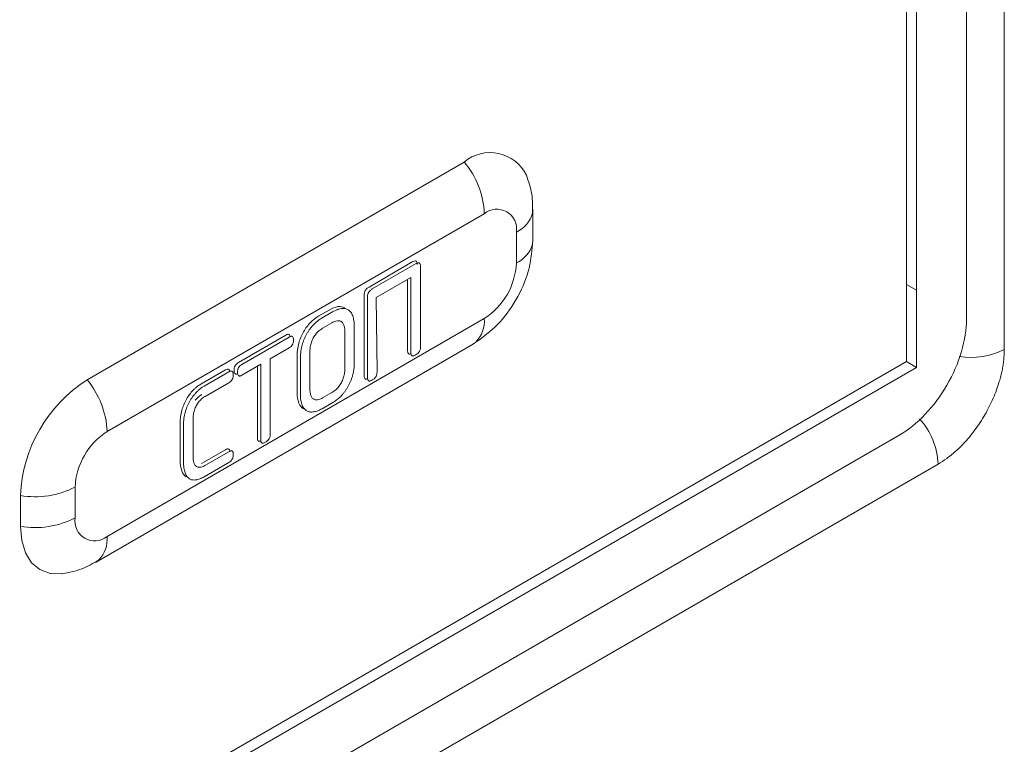
# Model space of a CAD drawing. Extents: x 11608 to 12028, y -1923 to -1626.
# Drawn here: x 11971 to 11977, y -1736 to -1732 of the extents above; entities that cross this region are included whole.
import ezdxf

# ---------------------------------------------------------------- set-up
doc = ezdxf.new("R2010")
doc.units = 0
doc.header["$MEASUREMENT"] = 0
doc.layers.get('0').update_dxf_attribs({"linetype": 'CONTINUOUS'})

msp = doc.modelspace()

# ---------------------------------------------------------------- linework, layer by layer
at = {"linetype": 'Continuous', "lineweight": 15}
for p, q in [((11976.5048, -1711.3721), (11976.5048, -1733.6024)), ((11973.6441, -1732.6103), (11971.6465, -1733.7635)), ((11974.0056, -1732.8808), (11974.0079, -1732.8593)), ((11974.0079, -1733.0226), (11974.0079, -1732.8593)), ((11971.7526, -1734.0369), (11973.7502, -1732.8837)), ((11973.92, -1732.9818), (11973.92, -1733.1451)), ((11974.0055, -1733.0445), (11974.0079, -1733.0226)), ((11973.7502, -1733.4393), (11971.7526, -1734.5924)), ((11971.6904, -1734.7298), (11973.688, -1733.5766)), ((11975.951, -1734.0548), (11963.9302, -1740.9943)), ((11976.1543, -1734.2095), (11963.6916, -1741.4041)), ((11971.5827, -1734.4944), (11971.5827, -1734.331)), ((11971.293, -1734.3759), (11971.293, -1734.5392)), ((11971.7079, -1734.717), (11971.6904, -1734.7298))]:
    msp.add_line(p, q, dxfattribs=at)
at = {"linetype": 'Continuous', "lineweight": 0}
for p, q in [((11976.3046, -1711.8041), (11976.3046, -1733.4424)), ((11976.0394, -1711.8551), (11976.0394, -1733.6976)), ((11975.9864, -1721.5005), (11975.9864, -1733.6669)), ((11973.1396, -1733.272), (11973.369, -1733.1395)), ((11973.1572, -1733.2822), (11973.3867, -1733.1497)), ((11973.4123, -1733.1631), (11973.4123, -1733.5887)), ((11973.3618, -1733.2217), (11973.1781, -1733.3278)), ((11973.3441, -1733.6076), (11973.3441, -1733.232)), ((11973.3618, -1733.6178), (11973.3618, -1733.2217)), ((11976.0394, -1733.2893), (11975.9864, -1733.2587)), ((11973.114, -1733.7405), (11973.114, -1733.3148)), ((11973.1317, -1733.7507), (11973.1317, -1733.325)), ((11973.1781, -1733.3278), (11973.1822, -1733.7215)), ((11972.8739, -1733.4254), (11972.9288, -1733.3937)), ((11972.8916, -1733.4356), (11972.9465, -1733.4039)), ((11972.8941, -1733.4896), (11972.9433, -1733.4611)), ((11973.0618, -1733.4828), (11973.0618, -1733.6722)), ((11972.4479, -1733.6713), (11972.6986, -1733.5265)), ((11972.4656, -1733.6815), (11972.7163, -1733.5367)), ((11973.0113, -1733.5062), (11973.0113, -1733.7071)), ((11972.7163, -1733.5944), (11972.6166, -1733.652)), ((11972.6166, -1733.652), (11972.6166, -1734.0495)), ((11972.7585, -1733.8297), (11972.7585, -1733.6374)), ((11972.7762, -1733.8399), (11972.7762, -1733.6477)), ((11972.8267, -1733.8144), (11972.8267, -1733.6127)), ((11972.249, -1733.7861), (11972.3794, -1733.7109)), ((11972.4656, -1733.7391), (11972.566, -1733.6811)), ((11972.5483, -1734.0684), (11972.5483, -1733.6913)), ((11972.566, -1734.0786), (11972.566, -1733.6811)), ((11976.0394, -1733.6976), (11975.9864, -1733.6669)), ((11972.2667, -1733.7963), (11972.397, -1733.7211)), ((11972.397, -1733.7787), (11972.2717, -1733.851)), ((11972.9433, -1733.8306), (11972.8941, -1733.859)), ((11972.9471, -1733.8839), (11972.8909, -1733.9163)), ((11972.2074, -1733.9717), (11972.2074, -1734.1704)), ((11972.1393, -1734.1872), (11972.1393, -1733.9928)), ((11972.1569, -1734.1974), (11972.1569, -1734.003)), ((11972.2521, -1734.207), (11972.3794, -1734.1336)), ((11972.2698, -1734.2172), (11972.397, -1734.1438)), ((11972.397, -1734.2014), (11972.2661, -1734.277))]:
    msp.add_line(p, q, dxfattribs=at)
at = {"color": 7, "linetype": 'Continuous', "lineweight": 15}
for p, q in [((11976.0394, -1733.6976), (11963.8418, -1740.7391)), ((11975.9864, -1733.6669), (11963.8595, -1740.6676))]:
    msp.add_line(p, q, dxfattribs=at)
at = {"linetype": 'Continuous', "lineweight": 15, "flags": 128}
for points in [[(11973.688, -1733.5766), (11973.688, -1733.5766), (11973.7058, -1733.5636)], [(11971.293, -1734.5392), (11971.2998, -1734.6149), (11971.3199, -1734.6799), (11971.3526, -1734.7316), (11971.3965, -1734.7681), (11971.4501, -1734.7879), (11971.5112, -1734.7904), (11971.5177, -1734.7896)]]:
    msp.add_lwpolyline(points, dxfattribs=at)
at = {"linetype": 'Continuous', "lineweight": 15}
for centre, radius, start, end in [((11973.7813, -1732.775), 0.2144, 26.1167, 129.7861), ((11973.2902, -1732.9049), 0.4605, 2.6393, 39.7721), ((11973.8165, -1732.965), 0.1049, 350.786, 129.2033), ((11973.851, -1732.8365), 0.1608, 295.4295, 344.0161), ((11973.8508, -1732.9997), 0.161, 295.4443, 343.859), ((11973.5513, -1733.1283), 0.3691, 302.6055, 357.3945), ((11973.5896, -1733.452), 0.161, 316.1565, 4.5499), ((11976.3285, -1733.2615), 0.3838, 260.6931, 297.3414), ((11972.0606, -1734.4108), 0.7684, 122.6055, 177.3945), ((11971.2926, -1734.0581), 0.4605, 2.6393, 39.7721), ((11975.769, -1734.2275), 0.3858, 2.6816, 41.9737), ((11971.9515, -1734.3478), 0.3691, 122.6055, 177.3945), ((11971.3711, -1733.922), 0.4605, 260.2289, 297.3572), ((11971.3711, -1734.0853), 0.4605, 260.2289, 297.3572), ((11971.6863, -1734.5112), 0.1049, 170.786, 309.2033), ((11971.5922, -1734.6052), 0.1609, 315.9822, 4.5663)]:
    msp.add_arc(centre, radius, start, end, dxfattribs=at)
for points, knots in [([(11974.0055, -1732.8812), (11974.006, -1732.847), (11974.007, -1732.7768), (11973.9847, -1732.7125), (11973.9732, -1732.6795)], [0, 0, 0, 0, 0.4857876, 1, 1, 1, 1]), ([(11973.7058, -1733.5636), (11973.745, -1733.5357), (11973.8236, -1733.48), (11973.9227, -1733.3427), (11973.992, -1733.1883), (11974.001, -1733.0924), (11974.0055, -1733.0445)], [0, 0, 0, 0, 0.250002, 0.500003, 0.750002, 1, 1, 1, 1]), ([(11976.3046, -1733.4424), (11976.3046, -1733.4959), (11976.2954, -1733.5546), (11976.26, -1733.6738), (11976.2338, -1733.7342), (11976.1683, -1733.8476), (11976.1291, -1733.9005), (11976.0436, -1733.9907), (11975.9973, -1734.0281), (11975.951, -1734.0548)], [0, 0, 0, 0, 0.25, 0.25, 0.5, 0.5, 0.75, 0.75, 1, 1, 1, 1]), ([(11976.5048, -1733.6024), (11976.5047, -1733.6114), (11976.5044, -1733.6292), (11976.5021, -1733.657), (11976.4984, -1733.6851), (11976.4932, -1733.7138), (11976.4865, -1733.7431), (11976.473, -1733.7922), (11976.4477, -1733.8618), (11976.4037, -1733.9487), (11976.3504, -1734.0304), (11976.296, -1734.0951), (11976.2453, -1734.1443), (11976.2002, -1734.181), (11976.1697, -1734.2), (11976.1543, -1734.2095)], [0, 0, 0, 0, 0.041979, 0.083607, 0.125062, 0.166528, 0.208184, 0.250211, 0.375053, 0.500065, 0.624908, 0.749919, 0.833484, 0.916359, 1, 1, 1, 1]), ([(11971.5174, -1734.7897), (11971.5518, -1734.7831), (11971.6185, -1734.7703), (11971.6789, -1734.7343), (11971.7082, -1734.7168)], [0, 0, 0, 0, 0.514209, 1, 1, 1, 1])]:
    msp.add_open_spline(points, degree=3, knots=knots, dxfattribs=at)
at = {"linetype": 'Continuous', "lineweight": 0}
for points in [[(11973.369, -1733.1395), (11973.376, -1733.1354), (11973.3835, -1733.1321), (11973.3886, -1733.1347)], [(11973.114, -1733.3148), (11973.1139, -1733.3071), (11973.1151, -1733.2981), (11973.12, -1733.2898)], [(11972.9288, -1733.3937), (11972.9446, -1733.3846), (11972.9604, -1733.3781), (11972.9752, -1733.376)], [(11972.9752, -1733.376), (11972.989, -1733.374), (11973.0014, -1733.3761), (11973.0117, -1733.3823)], [(11972.8298, -1733.4599), (11972.8439, -1733.4456), (11972.8588, -1733.4341), (11972.8739, -1733.4254)], [(11972.793, -1733.5085), (11972.8036, -1733.4905), (11972.816, -1733.474), (11972.8298, -1733.4599)], [(11972.6986, -1733.5265), (11972.7051, -1733.5228), (11972.7118, -1733.5208), (11972.7163, -1733.5236)], [(11972.7679, -1733.5685), (11972.7736, -1733.5483), (11972.7819, -1733.5278), (11972.793, -1733.5085)], [(11972.7585, -1733.6374), (11972.7586, -1733.6157), (11972.7611, -1733.5927), (11972.7679, -1733.5685)], [(11972.3794, -1733.7109), (11972.3859, -1733.7071), (11972.3928, -1733.7049), (11972.3972, -1733.7079)], [(11972.4249, -1733.7134), (11972.4249, -1733.7057), (11972.4261, -1733.697), (11972.4306, -1733.6886)], [(11972.1483, -1733.9248), (11972.1538, -1733.905), (11972.1617, -1733.8849), (11972.1726, -1733.866)], [(11972.1726, -1733.866), (11972.1826, -1733.8486), (11972.1945, -1733.8325), (11972.2076, -1733.8189)], [(11972.254, -1733.8408), (11972.2418, -1733.848), (11972.2296, -1733.858), (11972.2193, -1733.8714)], [(11972.7678, -1733.8874), (11972.761, -1733.8713), (11972.7586, -1733.8511), (11972.7585, -1733.8297)], [(11972.7927, -1733.9174), (11972.7816, -1733.9115), (11972.7734, -1733.9008), (11972.7678, -1733.8874)], [(11972.1393, -1733.9928), (11972.1393, -1733.9713), (11972.1417, -1733.9486), (11972.1483, -1733.9248)], [(11972.3794, -1734.1336), (11972.3858, -1734.1298), (11972.3927, -1734.1274), (11972.3972, -1734.1304)], [(11972.1477, -1734.2454), (11972.1415, -1734.2288), (11972.1393, -1734.2085), (11972.1393, -1734.1872)], [(11972.1706, -1734.2765), (11972.1601, -1734.2701), (11972.1526, -1734.259), (11972.1477, -1734.2454)]]:
    msp.add_open_spline(points, degree=3, dxfattribs=at)
for points, knots in [([(11973.3886, -1733.1347), (11973.3899, -1733.1354), (11973.3911, -1733.1367), (11973.3919, -1733.1381), (11973.3931, -1733.1402), (11973.3938, -1733.1429), (11973.3942, -1733.1457), (11973.3945, -1733.148), (11973.3946, -1733.1504), (11973.3946, -1733.1528)], [0, 0, 0, 0, 0.0000321099, 0.0000321099, 0.0000321099, 0.0000778006, 0.0000778006, 0.0000778006, 0.0001136608, 0.0001136608, 0.0001136608, 0.0001136608]), ([(11973.4062, -1733.1449), (11973.4051, -1733.1445), (11973.4027, -1733.1437), (11973.3981, -1733.1444), (11973.3927, -1733.1464), (11973.3888, -1733.1486), (11973.3867, -1733.1497)], [0, 0, 0, 0, 0.2072911, 0.4364754, 0.6982878, 1, 1, 1, 1]), ([(11973.4123, -1733.1631), (11973.4122, -1733.1587), (11973.4121, -1733.1508), (11973.408, -1733.1467), (11973.4062, -1733.1449)], [0, 0, 0, 0, 0.557209, 1, 1, 1, 1]), ([(11973.12, -1733.2898), (11973.1215, -1733.2873), (11973.1233, -1733.285), (11973.1252, -1733.283), (11973.1279, -1733.28), (11973.1309, -1733.2776), (11973.1339, -1733.2755), (11973.1358, -1733.2742), (11973.1377, -1733.2731), (11973.1396, -1733.272)], [0, 0, 0, 0, 0.0000346003, 0.0000346003, 0.0000346003, 0.0000856599, 0.0000856599, 0.0000856599, 0.0001172654, 0.0001172654, 0.0001172654, 0.0001172654]), ([(11973.1572, -1733.2822), (11973.1532, -1733.2846), (11973.1462, -1733.2887), (11973.1403, -1733.2966), (11973.1377, -1733.3)], [0, 0, 0, 0, 0.5642558, 1, 1, 1, 1]), ([(11973.1377, -1733.3), (11973.1367, -1733.3018), (11973.1347, -1733.3055), (11973.1329, -1733.3117), (11973.1318, -1733.3184), (11973.1317, -1733.3227), (11973.1317, -1733.325)], [0, 0, 0, 0, 0.214121, 0.444532, 0.703565, 1, 1, 1, 1]), ([(11972.9929, -1733.3862), (11972.9893, -1733.3868), (11972.9821, -1733.3881), (11972.9707, -1733.392), (11972.9588, -1733.3971), (11972.9506, -1733.4016), (11972.9465, -1733.4039)], [0, 0, 0, 0, 0.238468, 0.483231, 0.73643, 1, 1, 1, 1]), ([(11973.0294, -1733.3925), (11973.0268, -1733.3911), (11973.0215, -1733.3883), (11973.0126, -1733.3861), (11973.0031, -1733.3851), (11972.9963, -1733.3858), (11972.9929, -1733.3862)], [0, 0, 0, 0, 0.24953, 0.497367, 0.746533, 1, 1, 1, 1]), ([(11973.0533, -1733.4242), (11973.0518, -1733.4207), (11973.049, -1733.4138), (11973.0434, -1733.4051), (11973.037, -1733.3978), (11973.0319, -1733.3942), (11973.0294, -1733.3925)], [0, 0, 0, 0, 0.261455, 0.51339, 0.758572, 1, 1, 1, 1]), ([(11972.8916, -1733.4356), (11972.8864, -1733.4387), (11972.8764, -1733.4449), (11972.8615, -1733.4565), (11972.8521, -1733.4656), (11972.8475, -1733.4701)], [0, 0, 0, 0, 0.341015, 0.672682, 1, 1, 1, 1]), ([(11972.9433, -1733.4611), (11972.9503, -1733.4575), (11972.9633, -1733.4507), (11972.9751, -1733.4505), (11972.9806, -1733.4504)], [0, 0, 0, 0, 0.53005, 1, 1, 1, 1]), ([(11972.9806, -1733.4504), (11972.9831, -1733.4509), (11972.9879, -1733.4518), (11972.9941, -1733.4552), (11972.9995, -1733.4601), (11973.0022, -1733.4645), (11973.0035, -1733.4667)], [0, 0, 0, 0, 0.2522878, 0.4993246, 0.7467048, 1, 1, 1, 1]), ([(11973.0618, -1733.4828), (11973.0615, -1733.4715), (11973.0609, -1733.4503), (11973.0557, -1733.4325), (11973.0533, -1733.4242)], [0, 0, 0, 0, 0.529601, 1, 1, 1, 1]), ([(11972.8475, -1733.4701), (11972.8441, -1733.4737), (11972.8373, -1733.4809), (11972.8278, -1733.4928), (11972.8188, -1733.5053), (11972.8134, -1733.5143), (11972.8107, -1733.5187)], [0, 0, 0, 0, 0.249872, 0.498055, 0.747218, 1, 1, 1, 1]), ([(11972.8578, -1733.5213), (11972.8604, -1733.5182), (11972.8656, -1733.5118), (11972.8744, -1733.5034), (11972.884, -1733.4958), (11972.8906, -1733.4917), (11972.8941, -1733.4896)], [0, 0, 0, 0, 0.233507, 0.474776, 0.728836, 1, 1, 1, 1]), ([(11973.0035, -1733.4667), (11973.0047, -1733.4693), (11973.0072, -1733.4745), (11973.0095, -1733.4838), (11973.0111, -1733.4944), (11973.0112, -1733.5022), (11973.0113, -1733.5062)], [0, 0, 0, 0, 0.2343223, 0.4769519, 0.7312134, 1, 1, 1, 1]), ([(11972.7163, -1733.5236), (11972.7177, -1733.5249), (11972.7205, -1733.5275), (11972.7212, -1733.5323), (11972.7215, -1733.5347)], [0, 0, 0, 0, 0.498254, 1, 1, 1, 1]), ([(11972.734, -1733.5339), (11972.7329, -1733.5333), (11972.7307, -1733.5323), (11972.7265, -1733.5325), (11972.7216, -1733.5339), (11972.7182, -1733.5358), (11972.7163, -1733.5367)], [0, 0, 0, 0, 0.226045, 0.460624, 0.71552, 1, 1, 1, 1]), ([(11972.74, -1733.5519), (11972.7399, -1733.5477), (11972.7396, -1733.5399), (11972.7358, -1733.5358), (11972.734, -1733.5339)], [0, 0, 0, 0, 0.546559, 1, 1, 1, 1]), ([(11972.734, -1733.5767), (11972.7349, -1733.5749), (11972.7369, -1733.5711), (11972.7387, -1733.5649), (11972.7399, -1733.5584), (11972.74, -1733.5541), (11972.74, -1733.5519)], [0, 0, 0, 0, 0.2190582, 0.45203, 0.7096689, 1, 1, 1, 1]), ([(11972.8107, -1733.5187), (11972.8081, -1733.5234), (11972.8029, -1733.5329), (11972.7962, -1733.5477), (11972.7903, -1733.5631), (11972.7871, -1733.5735), (11972.7855, -1733.5787)], [0, 0, 0, 0, 0.241462, 0.486787, 0.738773, 1, 1, 1, 1]), ([(11972.8347, -1733.5642), (11972.8361, -1733.5603), (11972.8389, -1733.5528), (11972.8443, -1733.5417), (11972.8505, -1733.5311), (11972.8554, -1733.5246), (11972.8578, -1733.5213)], [0, 0, 0, 0, 0.255365, 0.503665, 0.750103, 1, 1, 1, 1]), ([(11972.7163, -1733.5944), (11972.7199, -1733.5921), (11972.7265, -1733.5879), (11972.7316, -1733.5802), (11972.734, -1733.5767)], [0, 0, 0, 0, 0.539723, 1, 1, 1, 1]), ([(11972.7855, -1733.5787), (11972.7841, -1733.5843), (11972.7812, -1733.5956), (11972.7784, -1733.6127), (11972.7766, -1733.6302), (11972.7763, -1733.6417), (11972.7762, -1733.6477)], [0, 0, 0, 0, 0.231142, 0.473417, 0.729066, 1, 1, 1, 1]), ([(11972.8267, -1733.6127), (11972.827, -1733.6047), (11972.8275, -1733.5892), (11972.8324, -1733.5723), (11972.8347, -1733.5642)], [0, 0, 0, 0, 0.5212253, 1, 1, 1, 1]), ([(11973.4062, -1733.6138), (11973.4072, -1733.612), (11973.4092, -1733.6082), (11973.4111, -1733.602), (11973.4122, -1733.5954), (11973.4122, -1733.591), (11973.4123, -1733.5887)], [0, 0, 0, 0, 0.213325, 0.44339, 0.702674, 1, 1, 1, 1]), ([(11973.3498, -1733.6262), (11973.3485, -1733.6255), (11973.3475, -1733.6244), (11973.3467, -1733.623), (11973.3456, -1733.621), (11973.3449, -1733.6185), (11973.3445, -1733.6158), (11973.3442, -1733.6132), (11973.3441, -1733.6105), (11973.3441, -1733.6076)], [0, 0, 0, 0, 0.000029986, 0.000029986, 0.000029986, 0.0000730764, 0.0000730764, 0.0000730764, 0.0001143175, 0.0001143175, 0.0001143175, 0.0001143175]), ([(11973.3625, -1733.6247), (11973.3609, -1733.6254), (11973.357, -1733.627), (11973.3526, -1733.6274), (11973.3503, -1733.6264), (11973.3498, -1733.6262)], [0, 0, 0, 0, 0.348173, 0.853099, 1, 1, 1, 1]), ([(11973.3618, -1733.6178), (11973.3618, -1733.6224), (11973.3619, -1733.6303), (11973.3658, -1733.6346), (11973.3675, -1733.6364)], [0, 0, 0, 0, 0.569214, 1, 1, 1, 1]), ([(11973.3675, -1733.6364), (11973.3686, -1733.6368), (11973.3709, -1733.6376), (11973.3754, -1733.6368), (11973.3807, -1733.6349), (11973.3846, -1733.6327), (11973.3867, -1733.6315)], [0, 0, 0, 0, 0.202085, 0.429447, 0.69305, 1, 1, 1, 1]), ([(11973.3867, -1733.6315), (11973.3907, -1733.6292), (11973.3978, -1733.625), (11973.4037, -1733.6172), (11973.4062, -1733.6138)], [0, 0, 0, 0, 0.565545, 1, 1, 1, 1]), ([(11972.3972, -1733.7079), (11972.3986, -1733.7092), (11972.4013, -1733.7118), (11972.4019, -1733.7166), (11972.4022, -1733.719)], [0, 0, 0, 0, 0.495565, 1, 1, 1, 1]), ([(11972.4306, -1733.6886), (11972.4319, -1733.6862), (11972.4334, -1733.684), (11972.4351, -1733.682), (11972.4375, -1733.6792), (11972.44, -1733.6768), (11972.4426, -1733.6748), (11972.4444, -1733.6735), (11972.4462, -1733.6723), (11972.4479, -1733.6713)], [0, 0, 0, 0, 0.0000323045, 0.0000323045, 0.0000323045, 0.000076962, 0.000076962, 0.000076962, 0.0001069184, 0.0001069184, 0.0001069184, 0.0001069184]), ([(11972.4483, -1733.6988), (11972.4474, -1733.7006), (11972.4455, -1733.7044), (11972.4438, -1733.7106), (11972.4427, -1733.7171), (11972.4426, -1733.7213), (11972.4425, -1733.7236)], [0, 0, 0, 0, 0.217916, 0.4512136, 0.7095237, 1, 1, 1, 1]), ([(11972.4656, -1733.6815), (11972.4621, -1733.6837), (11972.4556, -1733.6878), (11972.4506, -1733.6954), (11972.4483, -1733.6988)], [0, 0, 0, 0, 0.544119, 1, 1, 1, 1]), ([(11973.0113, -1733.7071), (11973.011, -1733.7151), (11973.0105, -1733.7304), (11973.0056, -1733.7472), (11973.0033, -1733.7553)], [0, 0, 0, 0, 0.519308, 1, 1, 1, 1]), ([(11973.0527, -1733.7409), (11973.0541, -1733.7354), (11973.057, -1733.7241), (11973.0597, -1733.7072), (11973.0615, -1733.6896), (11973.0617, -1733.6781), (11973.0618, -1733.6722)], [0, 0, 0, 0, 0.229972, 0.471902, 0.727966, 1, 1, 1, 1]), ([(11972.4149, -1733.7181), (11972.4138, -1733.7175), (11972.4117, -1733.7165), (11972.4074, -1733.7167), (11972.4025, -1733.7181), (11972.3989, -1733.7201), (11972.397, -1733.7211)], [0, 0, 0, 0, 0.221369, 0.454091, 0.710523, 1, 1, 1, 1]), ([(11972.397, -1733.7787), (11972.4007, -1733.7764), (11972.4074, -1733.7722), (11972.4125, -1733.7644), (11972.4149, -1733.7609)], [0, 0, 0, 0, 0.546374, 1, 1, 1, 1]), ([(11972.4207, -1733.7362), (11972.4206, -1733.732), (11972.4204, -1733.7243), (11972.4166, -1733.72), (11972.4149, -1733.7181)], [0, 0, 0, 0, 0.550578, 1, 1, 1, 1]), ([(11972.4149, -1733.7609), (11972.4158, -1733.7591), (11972.4177, -1733.7554), (11972.4194, -1733.7493), (11972.4205, -1733.7428), (11972.4207, -1733.7385), (11972.4207, -1733.7362)], [0, 0, 0, 0, 0.215911, 0.448051, 0.706877, 1, 1, 1, 1]), ([(11972.4306, -1733.7315), (11972.4291, -1733.7305), (11972.428, -1733.7289), (11972.4271, -1733.7271), (11972.4259, -1733.7244), (11972.4253, -1733.721), (11972.425, -1733.7176), (11972.4249, -1733.7162), (11972.4249, -1733.7148), (11972.4249, -1733.7134)], [0, 0, 0, 0, 0.0000369065, 0.0000369065, 0.0000369065, 0.0000907891, 0.0000907891, 0.0000907891, 0.0001114244, 0.0001114244, 0.0001114244, 0.0001114244]), ([(11972.4435, -1733.731), (11972.4433, -1733.7311), (11972.44, -1733.7327), (11972.4352, -1733.7336), (11972.4318, -1733.732), (11972.4306, -1733.7315)], [0, 0, 0, 0, 0.044226, 0.672897, 1, 1, 1, 1]), ([(11972.4425, -1733.7236), (11972.4427, -1733.7278), (11972.4429, -1733.7354), (11972.4466, -1733.7397), (11972.4483, -1733.7417)], [0, 0, 0, 0, 0.551973, 1, 1, 1, 1]), ([(11972.4483, -1733.7417), (11972.4493, -1733.7422), (11972.4514, -1733.7434), (11972.4555, -1733.7433), (11972.4603, -1733.7419), (11972.4638, -1733.7401), (11972.4656, -1733.7391)], [0, 0, 0, 0, 0.224243, 0.457423, 0.71264, 1, 1, 1, 1]), ([(11973.0033, -1733.7553), (11973.0019, -1733.7591), (11972.9991, -1733.7668), (11972.9936, -1733.778), (11972.9873, -1733.7886), (11972.9825, -1733.7951), (11972.9801, -1733.7984)], [0, 0, 0, 0, 0.256607, 0.505523, 0.751636, 1, 1, 1, 1]), ([(11973.0278, -1733.8006), (11973.0304, -1733.796), (11973.0356, -1733.7867), (11973.0421, -1733.772), (11973.048, -1733.7567), (11973.0511, -1733.7462), (11973.0527, -1733.7409)], [0, 0, 0, 0, 0.238443, 0.48266, 0.735621, 1, 1, 1, 1]), ([(11973.12, -1733.7586), (11973.1186, -1733.7579), (11973.1175, -1733.7567), (11973.1167, -1733.7552), (11973.1155, -1733.7531), (11973.1148, -1733.7504), (11973.1144, -1733.7476), (11973.1141, -1733.7453), (11973.114, -1733.7429), (11973.114, -1733.7405)], [0, 0, 0, 0, 0.0000320978, 0.0000320978, 0.0000320978, 0.0000777708, 0.0000777708, 0.0000777708, 0.0001136618, 0.0001136618, 0.0001136618, 0.0001136618]), ([(11973.1325, -1733.7574), (11973.1324, -1733.7574), (11973.1292, -1733.7591), (11973.1246, -1733.7601), (11973.1211, -1733.7589), (11973.12, -1733.7586)], [0, 0, 0, 0, 0.019365, 0.706024, 1, 1, 1, 1]), ([(11973.1317, -1733.7507), (11973.1317, -1733.7551), (11973.1319, -1733.7629), (11973.1359, -1733.767), (11973.1377, -1733.7688)], [0, 0, 0, 0, 0.557241, 1, 1, 1, 1]), ([(11973.1572, -1733.764), (11973.1612, -1733.7617), (11973.1682, -1733.7576), (11973.174, -1733.7499), (11973.1765, -1733.7467)], [0, 0, 0, 0, 0.572268, 1, 1, 1, 1]), ([(11973.1765, -1733.7467), (11973.1774, -1733.7449), (11973.1793, -1733.7413), (11973.181, -1733.7352), (11973.1821, -1733.7284), (11973.1822, -1733.7239), (11973.1822, -1733.7215)], [0, 0, 0, 0, 0.2025693, 0.4289457, 0.691989, 1, 1, 1, 1]), ([(11972.2076, -1733.8189), (11972.2112, -1733.8153), (11972.2148, -1733.8118), (11972.2184, -1733.8086), (11972.222, -1733.8053), (11972.2257, -1733.8022), (11972.2295, -1733.7993), (11972.2359, -1733.7943), (11972.2425, -1733.7899), (11972.249, -1733.7861)], [0, 0, 0, 0, 0.0000640878, 0.0000640878, 0.0000640878, 0.0001281644, 0.0001281644, 0.0001281644, 0.000239425, 0.000239425, 0.000239425, 0.000239425]), ([(11972.2667, -1733.7963), (11972.262, -1733.7992), (11972.2525, -1733.8051), (11972.2386, -1733.8161), (11972.2298, -1733.8247), (11972.2253, -1733.8291)], [0, 0, 0, 0, 0.336069, 0.6676821, 1, 1, 1, 1]), ([(11972.8349, -1733.8533), (11972.8337, -1733.8508), (11972.8311, -1733.8458), (11972.8286, -1733.8366), (11972.827, -1733.8261), (11972.8268, -1733.8184), (11972.8267, -1733.8144)], [0, 0, 0, 0, 0.233657, 0.475948, 0.730384, 1, 1, 1, 1]), ([(11972.9801, -1733.7984), (11972.9775, -1733.8016), (11972.9721, -1733.8081), (11972.9631, -1733.8166), (11972.9535, -1733.8243), (11972.9468, -1733.8285), (11972.9433, -1733.8306)], [0, 0, 0, 0, 0.236116, 0.478378, 0.731598, 1, 1, 1, 1]), ([(11972.9914, -1733.8492), (11972.9948, -1733.8456), (11973.0015, -1733.8384), (11973.011, -1733.8265), (11973.0199, -1733.8139), (11973.0252, -1733.8051), (11973.0278, -1733.8006)], [0, 0, 0, 0, 0.25264, 0.501652, 0.749831, 1, 1, 1, 1]), ([(11973.1377, -1733.7688), (11973.1388, -1733.7692), (11973.1412, -1733.77), (11973.1458, -1733.7693), (11973.1512, -1733.7673), (11973.1551, -1733.7652), (11973.1572, -1733.764)], [0, 0, 0, 0, 0.206927, 0.436028, 0.697981, 1, 1, 1, 1]), ([(11972.2253, -1733.8291), (11972.2221, -1733.8326), (11972.2156, -1733.8395), (11972.2066, -1733.851), (11972.198, -1733.8632), (11972.1929, -1733.8718), (11972.1903, -1733.8762)], [0, 0, 0, 0, 0.249179, 0.497095, 0.746476, 1, 1, 1, 1]), ([(11972.237, -1733.8816), (11972.2394, -1733.8786), (11972.2444, -1733.8724), (11972.2529, -1733.8644), (11972.262, -1733.857), (11972.2684, -1733.8531), (11972.2717, -1733.851)], [0, 0, 0, 0, 0.233359, 0.47444, 0.728488, 1, 1, 1, 1]), ([(11972.7762, -1733.8399), (11972.7765, -1733.8511), (11972.7772, -1733.8722), (11972.7828, -1733.8895), (11972.7854, -1733.8976)], [0, 0, 0, 0, 0.528138, 1, 1, 1, 1]), ([(11972.858, -1733.8693), (11972.8556, -1733.8688), (11972.8508, -1733.8679), (11972.8446, -1733.8646), (11972.8391, -1733.8599), (11972.8363, -1733.8555), (11972.8349, -1733.8533)], [0, 0, 0, 0, 0.248967, 0.495158, 0.743808, 1, 1, 1, 1]), ([(11972.8941, -1733.859), (11972.8874, -1733.8625), (11972.8748, -1733.869), (11972.8634, -1733.8692), (11972.858, -1733.8693)], [0, 0, 0, 0, 0.523559, 1, 1, 1, 1]), ([(11972.9471, -1733.8839), (11972.9522, -1733.8807), (11972.9623, -1733.8745), (11972.9772, -1733.8629), (11972.9866, -1733.8537), (11972.9914, -1733.8492)], [0, 0, 0, 0, 0.338161, 0.669877, 1, 1, 1, 1]), ([(11972.1903, -1733.8762), (11972.1878, -1733.8807), (11972.1827, -1733.8899), (11972.1763, -1733.9044), (11972.1705, -1733.9195), (11972.1675, -1733.9298), (11972.166, -1733.935)], [0, 0, 0, 0, 0.238522, 0.482781, 0.735721, 1, 1, 1, 1]), ([(11972.2151, -1733.9234), (11972.2165, -1733.9196), (11972.219, -1733.9123), (11972.2242, -1733.9014), (11972.2301, -1733.8911), (11972.2347, -1733.8848), (11972.237, -1733.8816)], [0, 0, 0, 0, 0.257828, 0.506911, 0.752483, 1, 1, 1, 1]), ([(11972.7854, -1733.8976), (11972.787, -1733.901), (11972.7901, -1733.9077), (11972.796, -1733.916), (11972.8026, -1733.9228), (11972.8078, -1733.926), (11972.8104, -1733.9276)], [0, 0, 0, 0, 0.262506, 0.514735, 0.75953, 1, 1, 1, 1]), ([(11972.847, -1733.9329), (11972.8504, -1733.9323), (11972.8574, -1733.931), (11972.8682, -1733.9274), (11972.8795, -1733.9226), (11972.8871, -1733.9184), (11972.8909, -1733.9163)], [0, 0, 0, 0, 0.243692, 0.490242, 0.7417, 1, 1, 1, 1]), ([(11972.166, -1733.935), (11972.1646, -1733.9404), (11972.1617, -1733.9516), (11972.1591, -1733.9684), (11972.1573, -1733.9857), (11972.1571, -1733.9971), (11972.1569, -1734.003)], [0, 0, 0, 0, 0.229498, 0.4712634, 0.7274841, 1, 1, 1, 1]), ([(11972.2074, -1733.9717), (11972.2077, -1733.9636), (11972.2082, -1733.9482), (11972.2129, -1733.9314), (11972.2151, -1733.9234)], [0, 0, 0, 0, 0.523631, 1, 1, 1, 1]), ([(11972.8104, -1733.9276), (11972.8131, -1733.9289), (11972.8184, -1733.9315), (11972.8274, -1733.9335), (11972.8369, -1733.9341), (11972.8436, -1733.9333), (11972.847, -1733.9329)], [0, 0, 0, 0, 0.25192, 0.500658, 0.749065, 1, 1, 1, 1]), ([(11972.5541, -1734.0876), (11972.5528, -1734.0869), (11972.5517, -1734.0858), (11972.551, -1734.0844), (11972.5499, -1734.0824), (11972.5492, -1734.0799), (11972.5488, -1734.0772), (11972.5484, -1734.0745), (11972.5483, -1734.0715), (11972.5483, -1734.0684)], [0, 0, 0, 0, 0.0000298989, 0.0000298989, 0.0000298989, 0.0000729252, 0.0000729252, 0.0000729252, 0.000117269, 0.000117269, 0.000117269, 0.000117269]), ([(11972.591, -1734.093), (11972.5951, -1734.0906), (11972.6023, -1734.0864), (11972.6083, -1734.0784), (11972.6108, -1734.075)], [0, 0, 0, 0, 0.5714079, 1, 1, 1, 1]), ([(11972.6108, -1734.075), (11972.6117, -1734.0732), (11972.6137, -1734.0694), (11972.6154, -1734.0632), (11972.6164, -1734.0564), (11972.6165, -1734.0519), (11972.6166, -1734.0495)], [0, 0, 0, 0, 0.2068467, 0.4354307, 0.6972389, 1, 1, 1, 1]), ([(11972.5668, -1734.0862), (11972.5641, -1734.0873), (11972.5594, -1734.0892), (11972.5556, -1734.0881), (11972.5541, -1734.0876)], [0, 0, 0, 0, 0.5822, 1, 1, 1, 1]), ([(11972.566, -1734.0786), (11972.566, -1734.0833), (11972.5661, -1734.0915), (11972.57, -1734.0959), (11972.5717, -1734.0978)], [0, 0, 0, 0, 0.574096, 1, 1, 1, 1]), ([(11972.5717, -1734.0978), (11972.5728, -1734.0982), (11972.5751, -1734.0991), (11972.5796, -1734.0983), (11972.585, -1734.0964), (11972.5889, -1734.0942), (11972.591, -1734.093)], [0, 0, 0, 0, 0.2024157, 0.4295903, 0.6929762, 1, 1, 1, 1]), ([(11972.2147, -1734.2098), (11972.2136, -1734.2072), (11972.2113, -1734.2019), (11972.2091, -1734.1926), (11972.2077, -1734.1821), (11972.2075, -1734.1744), (11972.2074, -1734.1704)], [0, 0, 0, 0, 0.234095, 0.476886, 0.73133, 1, 1, 1, 1]), ([(11972.4149, -1734.1406), (11972.4138, -1734.1401), (11972.4117, -1734.139), (11972.4074, -1734.1393), (11972.4025, -1734.1409), (11972.3989, -1734.1428), (11972.397, -1734.1438)], [0, 0, 0, 0, 0.218699, 0.450756, 0.708218, 1, 1, 1, 1]), ([(11972.3972, -1734.1304), (11972.3985, -1734.1315), (11972.4013, -1734.1341), (11972.4021, -1734.1389), (11972.4025, -1734.1416)], [0, 0, 0, 0, 0.4488, 1, 1, 1, 1]), ([(11972.4207, -1734.1582), (11972.4206, -1734.154), (11972.4204, -1734.1465), (11972.4166, -1734.1424), (11972.4149, -1734.1406)], [0, 0, 0, 0, 0.553297, 1, 1, 1, 1]), ([(11972.4149, -1734.1833), (11972.4158, -1734.1814), (11972.4177, -1734.1776), (11972.4194, -1734.1714), (11972.4205, -1734.1648), (11972.4207, -1734.1605), (11972.4207, -1734.1582)], [0, 0, 0, 0, 0.218378, 0.451766, 0.70989, 1, 1, 1, 1]), ([(11972.1569, -1734.1974), (11972.1572, -1734.2086), (11972.1578, -1734.2297), (11972.1629, -1734.2473), (11972.1653, -1734.2556)], [0, 0, 0, 0, 0.530284, 1, 1, 1, 1]), ([(11972.2359, -1734.2264), (11972.2337, -1734.2258), (11972.2292, -1734.2248), (11972.2235, -1734.2213), (11972.2185, -1734.2164), (11972.216, -1734.212), (11972.2147, -1734.2098)], [0, 0, 0, 0, 0.246062, 0.491177, 0.740774, 1, 1, 1, 1]), ([(11972.2698, -1734.2172), (11972.2635, -1734.2205), (11972.2516, -1734.2266), (11972.241, -1734.2264), (11972.2359, -1734.2264)], [0, 0, 0, 0, 0.5252386, 1, 1, 1, 1]), ([(11972.397, -1734.2014), (11972.4007, -1734.199), (11972.4074, -1734.1948), (11972.4126, -1734.1869), (11972.4149, -1734.1833)], [0, 0, 0, 0, 0.54825, 1, 1, 1, 1]), ([(11972.1653, -1734.2556), (11972.1668, -1734.2591), (11972.1695, -1734.2659), (11972.1749, -1734.2745), (11972.181, -1734.2816), (11972.1859, -1734.285), (11972.1883, -1734.2867)], [0, 0, 0, 0, 0.264155, 0.516938, 0.761176, 1, 1, 1, 1]), ([(11972.2229, -1734.2932), (11972.2263, -1734.2926), (11972.233, -1734.2914), (11972.2436, -1734.288), (11972.2547, -1734.2833), (11972.2622, -1734.2791), (11972.2661, -1734.277)], [0, 0, 0, 0, 0.240777, 0.486252, 0.738645, 1, 1, 1, 1]), ([(11972.1883, -1734.2867), (11972.1908, -1734.2881), (11972.1958, -1734.2909), (11972.2042, -1734.2932), (11972.2132, -1734.2941), (11972.2197, -1734.2935), (11972.2229, -1734.2932)], [0, 0, 0, 0, 0.251821, 0.50033, 0.748672, 1, 1, 1, 1])]:
    msp.add_open_spline(points, degree=3, knots=knots, dxfattribs=at)

doc.saveas('drawing.dxf')
